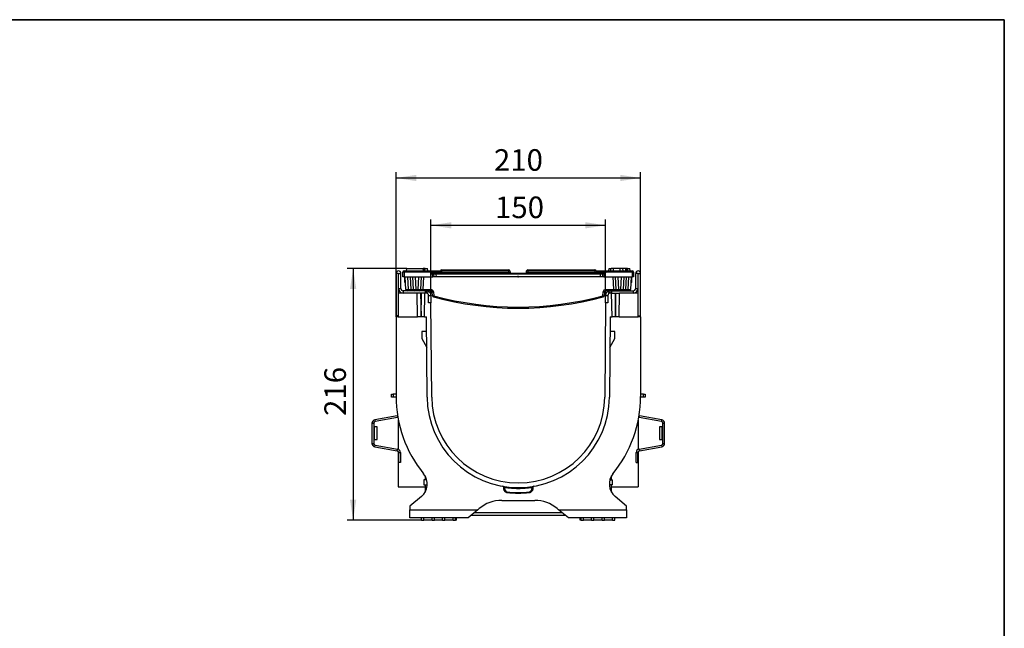
# Model space of a CAD drawing. Units: millimetres. Extents: x 40 to 2075, y 5 to 1455.
# Drawn here: x 1230 to 2075, y 933 to 1455 of the extents above; entities that cross this region are included whole.
import ezdxf

# ---------------------------------------------------------------- set-up
doc = ezdxf.new("R2010")
doc.units = ezdxf.units.MM
doc.header["$LTSCALE"] = 5
doc.header["$PDSIZE"] = -1
doc.linetypes.add('SLD-Сплошная', pattern=[0])
doc.layers.add('FORMAT', color=7, linetype='SLD-Сплошная')
doc.styles.add('SLDTEXTSTYLE0', font='calibrii.ttf')
doc.styles.add('SLDTEXTSTYLE3', font='calibri.ttf')
doc.dimstyles.new('SLDDIMSTYLE0', dxfattribs={"dimtxt": 18.520833, "dimasz": 17.5, "dimexe": 0, "dimexo": 0.0625, "dimgap": 4.630208, "dimtad": 2, "dimrnd": 1e-09, "dimzin": 12, "dimdsep": 46, "dimtxsty": 'SLDTEXTSTYLE0', "dimsah": 1, "dimcen": 0.09, "dimadec": 0, "dimazin": 3, "dimtfac": 1, "dimtdec": 3, "dimtofl": 0, "dimtmove": 0, "dimatfit": 3, "dimfxl": 1, "dimfrac": 2, "dimtolj": 1, "dimtzin": 12, "dimarcsym": 0})

# ---------------------------------------------------------------- blocks, each defined once
blk = doc.blocks.new('_D_2')
at = {"layer": 'FORMAT', "transparency": 16777216}
for p, q in [((1552.67, 1199.91), (1552.67, 1324.13)), ((1552.67, 1319.13), (1762.67, 1319.13)), ((1762.67, 1199.91), (1762.67, 1324.13))]:
    blk.add_line(p, q, dxfattribs=at)
for points in [[(1552.67, 1319.13), (1570.17, 1316.44), (1570.17, 1321.82)], [(1762.67, 1319.13), (1745.17, 1321.82), (1745.17, 1316.44)]]:
    blk.add_solid(points, dxfattribs=at)
at = {"layer": 'FORMAT', "transparency": 16777216, "insert": (1636.77, 1343.83), "char_height": 18.521, "attachment_point": 1, "style": 'SLDTEXTSTYLE3'}
blk.add_mtext('210', dxfattribs=at)
blk = doc.blocks.new('_D_3')
at = {"layer": 'FORMAT', "transparency": 16777216}
for p, q in [((1561.97, 1241.36), (1510.86, 1241.36)), ((1515.86, 1241.36), (1515.86, 1025.36)), ((1574.62, 1025.36), (1510.86, 1025.36))]:
    blk.add_line(p, q, dxfattribs=at)
for points in [[(1515.86, 1241.36), (1513.16, 1223.86), (1518.55, 1223.86)], [(1515.86, 1025.36), (1518.55, 1042.86), (1513.16, 1042.86)]]:
    blk.add_solid(points, dxfattribs=at)
at = {"layer": 'FORMAT', "transparency": 16777216, "insert": (1491.16, 1114.85), "char_height": 18.521, "attachment_point": 1, "rotation": 90, "style": 'SLDTEXTSTYLE3'}
blk.add_mtext('216', dxfattribs=at)
blk = doc.blocks.new('_D_4')
at = {"layer": 'FORMAT', "color": 7, "transparency": 16777216}
for p, q in [((1582.67, 1218.41), (1582.67, 1283.49)), ((1582.67, 1278.49), (1732.67, 1278.49)), ((1732.67, 1218.41), (1732.67, 1283.49))]:
    blk.add_line(p, q, dxfattribs=at)
for points in [[(1582.67, 1278.49), (1600.17, 1275.8), (1600.17, 1281.19)], [(1732.67, 1278.49), (1715.17, 1281.19), (1715.17, 1275.8)]]:
    blk.add_solid(points, dxfattribs=at)
at = {"layer": 'FORMAT', "color": 7, "transparency": 16777216, "insert": (1637.69, 1303.19), "char_height": 18.521, "attachment_point": 1, "style": 'SLDTEXTSTYLE3'}
blk.add_mtext('150', dxfattribs=at)

msp = doc.modelspace()

# ---------------------------------------------------------------- linework, layer by layer
at = {"color": 7, "linetype": 'SLD-Сплошная', "lineweight": 25}
for p, q in [((1554.672, 1237.26), (1552.672, 1237.26)), ((1552.672, 1237.26), (1552.672, 1200.86)), ((1554.672, 1237.26), (1554.672, 1220.36)), ((1554.872, 1237.26), (1556.872, 1237.26)), ((1554.872, 1224.36), (1554.872, 1237.26)), ((1556.872, 1224.36), (1556.872, 1237.26)), ((1559.672, 1238.36), (1558.672, 1238.36)), ((1558.672, 1234.36), (1558.672, 1238.36)), ((1559.672, 1238.36), (1559.672, 1239.36)), ((1559.672, 1239.36), (1582.643, 1239.36)), ((1559.672, 1238.36), (1559.672, 1234.36)), ((1582.643, 1238.36), (1559.672, 1238.36)), ((1561.672, 1239.36), (1562.024, 1241.36)), ((1562.024, 1241.36), (1576.024, 1241.36)), ((1576.377, 1239.36), (1576.024, 1241.36)), ((1576.077, 1241.063), (1576.076, 1241.36)), ((1577.063, 1239.36), (1576.78, 1241.36)), ((1577.472, 1239.36), (1577.824, 1241.36)), ((1577.769, 1241.046), (1577.717, 1241.36)), ((1577.824, 1241.36), (1577.717, 1241.36)), ((1577.824, 1241.36), (1579.624, 1241.36)), ((1579.977, 1239.36), (1579.624, 1241.36)), ((1582.643, 1238.36), (1582.643, 1239.36)), ((1582.643, 1239.36), (1590.847, 1239.36)), ((1582.643, 1238.36), (1583.639, 1238.447)), ((1582.698, 1237.729), (1582.643, 1238.36)), ((1582.698, 1237.729), (1583.694, 1237.816)), ((1583.639, 1238.447), (1583.694, 1237.816)), ((1583.992, 1236.373), (1584.125, 1237.364)), ((1584.988, 1236.46), (1583.992, 1236.373)), ((1584.168, 1234.36), (1583.992, 1236.373)), ((1584.192, 1237.36), (1586.981, 1237.36)), ((1584.988, 1236.46), (1585.172, 1234.36)), ((1586.981, 1236.447), (1586.981, 1237.36)), ((1586.981, 1237.36), (1728.362, 1237.36)), ((1586.981, 1236.447), (1587.164, 1234.36)), ((1728.362, 1236.447), (1586.981, 1236.447)), ((1590.752, 1238.273), (1590.854, 1239.447)), ((1591.85, 1239.447), (1591.748, 1238.273)), ((1591.748, 1238.273), (1591.748, 1237.36)), ((1591.748, 1238.273), (1649.596, 1238.273)), ((1591.85, 1239.447), (1591.85, 1240.36)), ((1591.85, 1240.36), (1649.493, 1240.36)), ((1649.493, 1239.447), (1591.85, 1239.447)), ((1649.493, 1240.36), (1649.493, 1239.447)), ((1649.596, 1238.273), (1649.493, 1239.447)), ((1649.596, 1238.273), (1649.596, 1237.36)), ((1650.489, 1239.447), (1650.592, 1238.273)), ((1664.752, 1238.273), (1664.854, 1239.447)), ((1665.85, 1239.447), (1665.748, 1238.273)), ((1665.748, 1237.36), (1665.748, 1238.273)), ((1665.748, 1238.273), (1723.596, 1238.273)), ((1665.85, 1240.36), (1723.493, 1240.36)), ((1665.85, 1240.36), (1665.85, 1239.447)), ((1723.493, 1239.447), (1665.85, 1239.447)), ((1723.493, 1240.36), (1723.493, 1239.447)), ((1723.596, 1238.273), (1723.493, 1239.447)), ((1723.596, 1237.36), (1723.596, 1238.273)), ((1724.489, 1239.447), (1724.592, 1238.273)), ((1724.497, 1239.36), (1732.7, 1239.36)), ((1728.179, 1234.36), (1728.362, 1236.447)), ((1728.362, 1236.447), (1728.362, 1237.36)), ((1728.362, 1237.36), (1731.151, 1237.36)), ((1730.172, 1234.36), (1730.355, 1236.46)), ((1731.352, 1236.373), (1730.355, 1236.46)), ((1731.352, 1236.373), (1731.175, 1234.36)), ((1731.352, 1236.373), (1731.218, 1237.364)), ((1731.649, 1237.816), (1731.704, 1238.447)), ((1732.645, 1237.729), (1731.649, 1237.816)), ((1732.7, 1238.36), (1731.704, 1238.447)), ((1732.7, 1238.36), (1732.645, 1237.729)), ((1732.7, 1238.36), (1732.7, 1239.36)), ((1732.7, 1239.36), (1755.672, 1239.36)), ((1755.672, 1238.36), (1732.7, 1238.36)), ((1735.366, 1239.36), (1735.719, 1241.36)), ((1735.719, 1241.36), (1737.248, 1241.36)), ((1736.965, 1239.36), (1737.319, 1241.36)), ((1736.966, 1239.36), (1737.319, 1241.36)), ((1736.966, 1239.36), (1737.319, 1241.36)), ((1736.966, 1239.36), (1737.319, 1241.36)), ((1736.966, 1239.36), (1737.319, 1241.36)), ((1739.516, 1239.36), (1739.519, 1241.36)), ((1745.119, 1241.36), (1739.519, 1241.36)), ((1745.122, 1239.36), (1745.119, 1241.36)), ((1747.672, 1239.36), (1747.319, 1241.36)), ((1747.672, 1239.36), (1747.319, 1241.36)), ((1747.707, 1239.36), (1747.353, 1241.36)), ((1750.095, 1241.36), (1747.465, 1241.36)), ((1749.881, 1239.36), (1750.095, 1241.36)), ((1750.602, 1239.36), (1750.61, 1241.36)), ((1751.861, 1239.36), (1751.508, 1241.36)), ((1751.861, 1239.36), (1751.508, 1241.36)), ((1751.683, 1241.36), (1753.319, 1241.36)), ((1753.672, 1239.36), (1753.319, 1241.36)), ((1755.672, 1238.36), (1755.672, 1239.36)), ((1755.672, 1234.36), (1755.672, 1238.36)), ((1756.672, 1238.36), (1755.672, 1238.36)), ((1756.672, 1238.36), (1756.672, 1234.36)), ((1760.472, 1237.26), (1758.472, 1237.26)), ((1758.472, 1224.36), (1758.472, 1237.26)), ((1760.472, 1224.36), (1760.472, 1237.26)), ((1760.672, 1220.36), (1760.672, 1237.26)), ((1760.672, 1237.26), (1762.672, 1237.26)), ((1762.672, 1200.86), (1762.672, 1237.26)), ((1559.672, 1234.36), (1558.672, 1234.36)), ((1559.672, 1234.36), (1584.168, 1234.36)), ((1560.172, 1229.36), (1560.172, 1234.36)), ((1560.934, 1229.36), (1560.172, 1229.36)), ((1561.251, 1223.307), (1560.672, 1234.36)), ((1562.669, 1234.36), (1563.248, 1223.307)), ((1565.754, 1223.307), (1565.174, 1234.36)), ((1567.751, 1223.307), (1567.172, 1234.36)), ((1569.169, 1234.36), (1569.748, 1223.307)), ((1571.595, 1223.307), (1572.174, 1234.36)), ((1574.172, 1234.36), (1573.592, 1223.307)), ((1576.169, 1234.36), (1575.59, 1223.307)), ((1585.172, 1234.36), (1584.168, 1234.36)), ((1587.164, 1234.36), (1585.172, 1234.36)), ((1728.179, 1234.36), (1587.164, 1234.36)), ((1730.172, 1234.36), (1728.179, 1234.36)), ((1731.175, 1234.36), (1730.172, 1234.36)), ((1731.175, 1234.36), (1755.672, 1234.36)), ((1739.754, 1223.307), (1739.174, 1234.36)), ((1741.751, 1223.307), (1741.172, 1234.36)), ((1743.169, 1234.36), (1743.748, 1223.307)), ((1745.595, 1223.307), (1746.174, 1234.36)), ((1748.172, 1234.36), (1747.592, 1223.307)), ((1750.169, 1234.36), (1749.59, 1223.307)), ((1752.095, 1223.307), (1752.674, 1234.36)), ((1754.672, 1234.36), (1754.092, 1223.307)), ((1755.172, 1229.36), (1754.41, 1229.36)), ((1755.172, 1229.36), (1755.172, 1234.36)), ((1756.672, 1234.36), (1755.672, 1234.36)), ((1554.672, 1220.36), (1554.672, 1199.86)), ((1570.814, 1220.36), (1554.672, 1220.36)), ((1554.872, 1224.36), (1556.872, 1224.36)), ((1558.872, 1222.36), (1558.872, 1220.36)), ((1577.672, 1222.36), (1558.872, 1222.36)), ((1562.172, 1222.363), (1562.172, 1222.36)), ((1563.248, 1223.307), (1565.754, 1223.307)), ((1563.248, 1222.36), (1563.248, 1223.307)), ((1565.754, 1222.36), (1565.754, 1223.307)), ((1569.748, 1223.307), (1571.595, 1223.307)), ((1569.748, 1222.36), (1569.748, 1223.307)), ((1571.172, 1199.86), (1570.814, 1220.36)), ((1577.529, 1220.36), (1570.814, 1220.36)), ((1571.595, 1222.36), (1571.595, 1223.307)), ((1573.813, 1220.36), (1574.171, 1199.86)), ((1574.172, 1199.86), (1574.53, 1220.36)), ((1575.59, 1222.36), (1575.59, 1223.307)), ((1575.59, 1223.307), (1582.755, 1223.307)), ((1577.172, 1199.86), (1577.529, 1220.36)), ((1578.672, 1220.36), (1577.529, 1220.36)), ((1582.755, 1222.36), (1577.672, 1222.36)), ((1577.672, 1222.36), (1577.672, 1220.36)), ((1578.672, 1222.36), (1578.672, 1220.36)), ((1579.63, 1220.115), (1580.589, 1221.87)), ((1580.672, 1211.86), (1580.672, 1218.36)), ((1580.672, 1218.36), (1582.672, 1218.36)), ((1582.672, 1218.36), (1582.672, 1211.86)), ((1582.755, 1222.36), (1582.755, 1223.307)), ((1584.049, 1218.052), (1583.752, 1221.447)), ((1584.748, 1221.482), (1585.045, 1218.087)), ((1730.299, 1218.087), (1730.596, 1221.482)), ((1731.592, 1221.447), (1731.295, 1218.052)), ((1732.588, 1223.307), (1739.754, 1223.307)), ((1732.588, 1222.36), (1732.588, 1223.307)), ((1737.672, 1222.36), (1732.588, 1222.36)), ((1732.672, 1218.36), (1734.672, 1218.36)), ((1732.672, 1211.86), (1732.672, 1218.36)), ((1734.672, 1218.36), (1734.672, 1211.86)), ((1735.713, 1220.115), (1734.754, 1221.87)), ((1736.672, 1220.36), (1736.672, 1222.36)), ((1737.814, 1220.36), (1736.672, 1220.36)), ((1737.672, 1222.36), (1756.472, 1222.36)), ((1737.672, 1222.36), (1737.672, 1220.36)), ((1738.172, 1199.86), (1737.814, 1220.36)), ((1737.814, 1220.36), (1744.529, 1220.36)), ((1739.754, 1222.36), (1739.754, 1223.307)), ((1740.813, 1220.36), (1741.171, 1199.86)), ((1741.172, 1199.86), (1741.53, 1220.36)), ((1743.748, 1223.307), (1745.595, 1223.307)), ((1743.748, 1222.36), (1743.748, 1223.307)), ((1744.172, 1199.86), (1744.529, 1220.36)), ((1760.672, 1220.36), (1744.529, 1220.36)), ((1745.595, 1222.36), (1745.595, 1223.307)), ((1749.59, 1222.36), (1749.59, 1223.307)), ((1749.59, 1223.307), (1752.095, 1223.307)), ((1752.095, 1222.36), (1752.095, 1223.307)), ((1753.172, 1222.36), (1753.172, 1222.363)), ((1756.472, 1220.36), (1756.472, 1222.36)), ((1758.472, 1224.36), (1760.472, 1224.36)), ((1760.672, 1199.86), (1760.672, 1220.36)), ((1582.672, 1211.86), (1580.672, 1211.86)), ((1583.377, 1131.009), (1582.672, 1211.86)), ((1732.672, 1211.86), (1731.966, 1131.009)), ((1734.672, 1211.86), (1732.672, 1211.86)), ((1554.672, 1200.86), (1552.672, 1200.86)), ((1760.672, 1200.86), (1762.672, 1200.86)), ((1554.672, 1199.86), (1552.672, 1199.86)), ((1552.672, 1199.86), (1552.672, 1131.657)), ((1554.672, 1199.86), (1571.172, 1199.86)), ((1574.171, 1199.86), (1571.172, 1199.86)), ((1574.172, 1199.86), (1574.171, 1199.86)), ((1577.172, 1199.86), (1574.172, 1199.86)), ((1577.172, 1199.86), (1578.776, 1199.86)), ((1579.377, 1130.974), (1578.776, 1199.86)), ((1736.567, 1199.86), (1735.966, 1130.974)), ((1736.567, 1199.86), (1738.172, 1199.86)), ((1741.171, 1199.86), (1738.172, 1199.86)), ((1741.172, 1199.86), (1741.171, 1199.86)), ((1744.172, 1199.86), (1741.172, 1199.86)), ((1744.172, 1199.86), (1760.672, 1199.86)), ((1762.672, 1199.86), (1760.672, 1199.86)), ((1762.672, 1199.86), (1762.672, 1131.657)), ((1574.886, 1187.225), (1574.886, 1181.225)), ((1578.886, 1187.225), (1574.886, 1187.225)), ((1740.457, 1187.225), (1736.457, 1187.225)), ((1740.457, 1181.225), (1740.457, 1187.225)), ((1574.886, 1181.225), (1579.004, 1173.725)), ((1736.339, 1173.725), (1740.457, 1181.225)), ((1548.672, 1130.974), (1548.672, 1133.474)), ((1548.672, 1133.474), (1550.172, 1133.474)), ((1550.172, 1133.474), (1550.172, 1130.974)), ((1552.672, 1133.474), (1550.172, 1133.474)), ((1765.172, 1133.474), (1762.672, 1133.474)), ((1765.172, 1130.974), (1765.172, 1133.474)), ((1765.172, 1133.474), (1766.672, 1133.474)), ((1766.672, 1133.474), (1766.672, 1130.974)), ((1550.172, 1130.974), (1548.672, 1130.974)), ((1552.672, 1130.974), (1550.172, 1130.974)), ((1765.172, 1130.974), (1762.672, 1130.974)), ((1766.672, 1130.974), (1765.172, 1130.974)), ((1532.028, 1108.56), (1533.528, 1108.56)), ((1532.028, 1108.56), (1532.028, 1091.302)), ((1533.528, 1108.56), (1533.528, 1091.302)), ((1553.709, 1114.901), (1534.507, 1111.515)), ((1534.507, 1111.515), (1534.768, 1110.037)), ((1553.97, 1113.423), (1534.768, 1110.037)), ((1553.709, 1114.901), (1553.97, 1113.423)), ((1554.256, 1113.488), (1553.97, 1113.423)), ((1554.672, 1111.261), (1554.672, 1086.224)), ((1760.672, 1111.261), (1760.672, 1086.224)), ((1761.374, 1113.423), (1761.088, 1113.488)), ((1761.374, 1113.423), (1761.634, 1114.901)), ((1780.576, 1110.037), (1761.374, 1113.423)), ((1780.836, 1111.515), (1761.634, 1114.901)), ((1780.576, 1110.037), (1780.836, 1111.515)), ((1781.815, 1108.56), (1783.315, 1108.56)), ((1781.815, 1091.302), (1781.815, 1108.56)), ((1783.315, 1091.302), (1783.315, 1108.56)), ((1536.554, 1105.591), (1534.019, 1105.635)), ((1536.554, 1100.091), (1536.554, 1105.591)), ((1536.554, 1094.591), (1536.554, 1100.091)), ((1781.324, 1105.635), (1778.789, 1105.591)), ((1778.789, 1105.591), (1778.789, 1094.591)), ((1532.028, 1091.302), (1533.528, 1091.302)), ((1534.019, 1094.547), (1536.554, 1094.591)), ((1778.789, 1094.591), (1781.324, 1094.547)), ((1781.815, 1091.302), (1783.315, 1091.302)), ((1534.507, 1088.347), (1534.768, 1089.825)), ((1534.507, 1088.347), (1553.709, 1084.962)), ((1534.768, 1089.825), (1553.97, 1086.439)), ((1553.709, 1084.962), (1553.97, 1086.439)), ((1554.672, 1084.353), (1554.672, 1053.943)), ((1554.949, 1083.484), (1556.449, 1083.484)), ((1554.949, 1083.484), (1554.949, 1074.755)), ((1556.449, 1083.484), (1556.449, 1074.755)), ((1758.894, 1083.484), (1760.394, 1083.484)), ((1758.894, 1074.755), (1758.894, 1083.484)), ((1760.394, 1074.755), (1760.394, 1083.484)), ((1760.672, 1084.353), (1760.672, 1053.943)), ((1761.374, 1086.439), (1780.576, 1089.825)), ((1761.374, 1086.439), (1761.634, 1084.962)), ((1761.634, 1084.962), (1780.836, 1088.347)), ((1780.576, 1089.825), (1780.836, 1088.347)), ((1556.449, 1074.755), (1554.949, 1074.755)), ((1758.894, 1074.755), (1760.394, 1074.755)), ((1576.672, 1059.96), (1576.672, 1055.76)), ((1579.056, 1059.96), (1576.672, 1059.96)), ((1577.672, 1063.32), (1577.672, 1059.96)), ((1736.288, 1059.96), (1738.672, 1059.96)), ((1737.672, 1059.96), (1737.672, 1063.32)), ((1738.672, 1055.76), (1738.672, 1059.96)), ((1554.672, 1053.943), (1577.672, 1053.943)), ((1576.672, 1055.76), (1579.515, 1055.76)), ((1577.672, 1055.76), (1577.672, 1049.388)), ((1645.208, 1052.261), (1645.186, 1053.532)), ((1646.618, 1049.724), (1645.598, 1051.11)), ((1645.889, 1053.258), (1645.906, 1052.261)), ((1669.546, 1050.677), (1668.343, 1049.474)), ((1669.433, 1052.057), (1669.454, 1053.258)), ((1670.157, 1053.532), (1670.131, 1052.057)), ((1738.672, 1055.76), (1735.828, 1055.76)), ((1737.672, 1049.388), (1737.672, 1055.76)), ((1737.672, 1053.943), (1760.672, 1053.943)), ((1574.527, 1045.629), (1564.672, 1037.36)), ((1643.467, 1042.36), (1671.876, 1042.36)), ((1750.672, 1037.36), (1740.816, 1045.629)), ((1564.672, 1037.36), (1564.672, 1034.36)), ((1564.672, 1034.36), (1623.014, 1034.36)), ((1564.672, 1027.36), (1564.672, 1034.36)), ((1623.014, 1034.36), (1614.672, 1027.36)), ((1620.151, 1031.958), (1657.672, 1031.958)), ((1623.014, 1034.36), (1624.183, 1035.341)), ((1657.672, 1031.958), (1695.192, 1031.958)), ((1691.16, 1035.341), (1692.329, 1034.36)), ((1692.329, 1034.36), (1750.672, 1034.36)), ((1700.672, 1027.36), (1692.329, 1034.36)), ((1750.672, 1034.36), (1750.672, 1037.36)), ((1750.672, 1034.36), (1750.672, 1027.36)), ((1614.672, 1027.36), (1564.672, 1027.36)), ((1574.672, 1025.36), (1574.672, 1027.36)), ((1574.672, 1025.36), (1576.672, 1025.36)), ((1576.672, 1025.36), (1576.672, 1027.36)), ((1583.672, 1025.36), (1576.672, 1025.36)), ((1583.672, 1025.36), (1583.672, 1027.36)), ((1583.672, 1025.36), (1585.672, 1025.36)), ((1585.672, 1025.36), (1585.672, 1027.36)), ((1592.672, 1025.36), (1585.672, 1025.36)), ((1592.672, 1025.36), (1592.672, 1027.36)), ((1592.672, 1025.36), (1594.672, 1025.36)), ((1594.672, 1025.36), (1594.672, 1027.36)), ((1601.672, 1025.36), (1594.672, 1025.36)), ((1601.672, 1025.36), (1601.672, 1027.36)), ((1601.672, 1025.36), (1603.672, 1025.36)), ((1603.672, 1025.36), (1603.672, 1027.36)), ((1604.672, 1025.36), (1603.672, 1025.36)), ((1604.672, 1025.36), (1604.672, 1027.36)), ((1657.672, 1029.36), (1617.055, 1029.36)), ((1698.288, 1029.36), (1657.672, 1029.36)), ((1750.672, 1027.36), (1700.672, 1027.36)), ((1710.672, 1025.36), (1710.672, 1027.36)), ((1711.672, 1025.36), (1710.672, 1025.36)), ((1711.672, 1025.36), (1711.672, 1027.36)), ((1711.672, 1025.36), (1713.672, 1025.36)), ((1713.672, 1025.36), (1713.672, 1027.36)), ((1720.672, 1025.36), (1713.672, 1025.36)), ((1720.672, 1025.36), (1720.672, 1027.36)), ((1720.672, 1025.36), (1722.672, 1025.36)), ((1722.672, 1025.36), (1722.672, 1027.36)), ((1729.672, 1025.36), (1722.672, 1025.36)), ((1729.672, 1025.36), (1729.672, 1027.36)), ((1729.672, 1025.36), (1731.672, 1025.36)), ((1731.672, 1025.36), (1731.672, 1027.36)), ((1738.672, 1025.36), (1731.672, 1025.36)), ((1738.672, 1025.36), (1738.672, 1027.36)), ((1738.672, 1025.36), (1740.672, 1025.36)), ((1740.672, 1025.36), (1740.672, 1027.36))]:
    msp.add_line(p, q, dxfattribs=at)
at = {"color": 8, "linetype": 'SLD-Сплошная', "lineweight": 25}
for p, q in [((1590.767, 1238.447), (1583.639, 1238.447)), ((1583.694, 1237.816), (1590.595, 1237.816)), ((1731.704, 1238.447), (1724.577, 1238.447)), ((1724.749, 1237.816), (1731.649, 1237.816)), ((1534.019, 1105.635), (1534.019, 1100.091)), ((1534.019, 1100.091), (1534.019, 1094.547)), ((1781.324, 1094.547), (1781.324, 1105.635))]:
    msp.add_line(p, q, dxfattribs=at)
at = {"color": 7, "linetype": 'SLD-Сплошная'}
msp.add_line((1657.672, 1234.36), (1657.672, 1235.192), dxfattribs=at)
at = {"color": 7, "linetype": 'SLD-Сплошная', "lineweight": 25, "flags": 128}
for points in [[(1554.004, 1114.984), (1553.962, 1114.968), (1553.709, 1114.901)], [(1761.634, 1114.901), (1761.381, 1114.968), (1761.339, 1114.984)], [(1645.889, 1053.258), (1645.918, 1053.448), (1645.945, 1053.631), (1645.97, 1053.799), (1645.992, 1053.946), (1646.01, 1054.066), (1646.024, 1054.156), (1646.032, 1054.211), (1646.035, 1054.229)], [(1646.159, 1051.512), (1646.99, 1050.385), (1647.18, 1050.127)], [(1647.996, 1048.924), (1647.997, 1048.937), (1648.002, 1048.975), (1648.009, 1049.038), (1648.019, 1049.123), (1648.031, 1049.226), (1648.045, 1049.344), (1648.06, 1049.473), (1648.076, 1049.607)], [(1667.156, 1048.902), (1667.155, 1048.915), (1667.151, 1048.953), (1667.143, 1049.016), (1667.134, 1049.101), (1667.122, 1049.204), (1667.108, 1049.322), (1667.094, 1049.451), (1667.078, 1049.585)], [(1667.85, 1049.957), (1668.84, 1050.947), (1669.053, 1051.16)], [(1669.454, 1053.258), (1669.426, 1053.448), (1669.398, 1053.631), (1669.373, 1053.799), (1669.351, 1053.946), (1669.333, 1054.066), (1669.319, 1054.156), (1669.311, 1054.211), (1669.308, 1054.229)]]:
    msp.add_lwpolyline(points, dxfattribs=at)
at = {"color": 7, "linetype": 'SLD-Сплошная', "lineweight": 25}
for centre, radius, start, end in [((1554.772, 1237.26), 2.1, 0, 180), ((1554.772, 1237.26), 0.1, 0, 180), ((1559.672, 1238.36), 1, 90, 180), ((1582.643, 1238.36), 1, 5, 90), ((1584.192, 1237.86), 1.5, 185, 262.310787), ((1584.192, 1237.86), 0.5, 185, 262.310787), ((1583.992, 1236.373), 1, 5, 82.310787), ((1584.163, 1236.401), 0.959, 4.265972, 88.247883), ((1589.755, 1238.36), 1, 270, 355), ((1591.85, 1239.36), 1, 90, 175), ((1591.352, 1236.564), 2.926, 80.197251, 99.802749), ((1649.493, 1239.36), 1, 5, 90), ((1649.991, 1236.564), 2.926, 80.197251, 99.802749), ((1651.588, 1238.36), 1, 185, 270), ((1663.755, 1238.36), 1, 270, 355), ((1665.85, 1239.36), 1, 90, 175), ((1665.352, 1236.564), 2.926, 80.197251, 99.802749), ((1723.493, 1239.36), 1, 5, 90), ((1723.991, 1236.564), 2.926, 80.197251, 99.802749), ((1725.588, 1238.36), 1, 185, 270), ((1731.18, 1236.401), 0.959, 91.752117, 175.734028), ((1731.352, 1236.373), 1, 97.689213, 175), ((1731.151, 1237.86), 0.5, 277.689213, 355), ((1731.151, 1237.86), 1.5, 277.689213, 355), ((1732.7, 1238.36), 1, 90, 175), ((1755.672, 1238.36), 1, 0, 90), ((1760.572, 1237.26), 2.1, 0, 180), ((1760.572, 1237.26), 0.1, 0, 180), ((1558.872, 1224.36), 4, 180, 270), ((1558.872, 1224.36), 2, 180, 270), ((1562.25, 1223.36), 1, 183, 270), ((1568.75, 1223.36), 1, 183, 270), ((1572.594, 1223.36), 1, 270, 357), ((1578.672, 1218.36), 2, 0, 90), ((1578.672, 1218.36), 4, 360, 61.35211), ((1582.755, 1221.307), 2, 5, 90), ((1582.755, 1221.36), 1, 5, 90), ((1584.082, 1226.247), 4.811, 266.055812, 277.947853), ((1584.379, 1222.852), 4.811, 266.055812, 277.947853), ((1585.045, 1218.139), 1, 185, 254.662214), ((1568.754, 1222.317), 16.831, 342.21034, 345.443555), ((1657.672, 1482.88), 274.572, 254.662214, 285.337786), ((1730.964, 1222.852), 4.811, 262.052147, 273.944188), ((1746.589, 1222.317), 16.831, 194.556445, 197.78966), ((1730.299, 1218.139), 1, 285.337786, 355), ((1732.588, 1221.307), 2, 90, 175), ((1731.261, 1226.247), 4.811, 262.052147, 273.944188), ((1732.588, 1221.36), 1, 90, 175), ((1736.672, 1218.36), 4, 118.64789, 180), ((1736.672, 1218.36), 2, 90, 180), ((1742.75, 1223.36), 1, 183, 270), ((1746.594, 1223.36), 1, 270, 357), ((1753.094, 1223.36), 1, 270, 357), ((1756.472, 1224.36), 2, 270, 0), ((1756.472, 1224.36), 4, 270, 0), ((1657.672, 1482.932), 275.572, 254.662214, 285.337786), ((1657.672, 1131.657), 105, 180, 219.256886), ((1657.672, 1131.657), 78.297, 180.5, 359.5), ((1657.672, 1131.657), 74.297, 180.5, 359.5), ((1657.672, 1131.657), 105, 320.743114, 0), ((1535.028, 1108.56), 3, 100, 180), ((1535.028, 1108.56), 1.5, 100, 180), ((1780.315, 1108.56), 1.5, 360, 80), ((1780.315, 1108.56), 3, 360, 80), ((1534.028, 1106.135), 0.5, 180, 269), ((1781.315, 1106.135), 0.5, 271, 360), ((1535.028, 1091.302), 3, 180, 260), ((1534.028, 1094.047), 0.5, 91, 180), ((1535.028, 1091.302), 1.5, 180, 260), ((1780.315, 1091.302), 1.5, 280, 360), ((1780.315, 1091.302), 3, 280, 360), ((1781.315, 1094.047), 0.5, 0, 89), ((1553.449, 1083.484), 1.5, 0, 80), ((1553.449, 1083.484), 3, 0, 80), ((1761.894, 1083.484), 3, 100, 180), ((1761.894, 1083.484), 1.5, 100, 180), ((1565.528, 1056.354), 14, 310, 39.256886), ((1749.815, 1056.354), 14, 140.743114, 230), ((1644.186, 1053.515), 1, 1, 80.208664), ((1645.557, 1062.281), 10.026, 268.005092, 271.994908), ((1637.864, 1062.487), 13.757, 304.203426, 307.083125), ((1638.972, 1060.983), 13.609, 304.17961, 307.091087), ((1679.297, 1061.163), 16.019, 224.388532, 226.8576), ((1680.707, 1062.573), 16.312, 224.399691, 226.823993), ((1669.782, 1062.077), 10.026, 268.005091, 271.994909), ((1671.157, 1053.515), 1, 99.791336, 179), ((1643.467, 1012.36), 30, 90, 130), ((1671.876, 1012.36), 30, 50, 90)]:
    msp.add_arc(centre, radius, start, end, dxfattribs=at)
for centre, major_axis, ratio, start_param, end_param in [((1587.004, 1236.36), (2.015, -0.088), 0.0426769, 1.5840035, 2.7811484), ((1591.763, 1238.36), (1.011, 0.088), 0.0842288, 3.126747, 4.6899472), ((1649.58, 1238.36), (1.011, -0.088), 0.0842288, 4.7348308, 6.2980309), ((1665.763, 1238.36), (1.011, 0.088), 0.0842288, 3.126747, 4.6899472), ((1723.58, 1238.36), (1.011, -0.088), 0.0842288, 4.7348308, 6.2980309), ((1728.339, 1236.36), (2.015, 0.088), 0.0426769, 0.3604442, 1.5575892), ((1563.251, 1223.36), (2, 0.052), 0.0261143, 3.1422774, 4.7103347), ((1565.745, 1223.36), (2.005, -0.052), 0.0259716, 4.7171711, 6.2852284), ((1569.751, 1223.36), (2, 0.052), 0.0261143, 3.1422774, 4.7103347), ((1571.592, 1223.36), (2, -0.052), 0.0261143, 4.7144433, 6.2825005), ((1575.598, 1223.36), (2.005, 0.052), 0.0259716, 3.1395496, 4.7076069), ((1739.745, 1223.36), (2.005, -0.052), 0.0259716, 4.7171711, 6.2852284), ((1743.751, 1223.36), (2, 0.052), 0.0261143, 3.1422774, 4.7103347), ((1745.592, 1223.36), (2, -0.052), 0.0261143, 4.7144433, 6.2825005), ((1749.598, 1223.36), (2.005, 0.052), 0.0259716, 3.1395496, 4.7076069), ((1752.092, 1223.36), (2, -0.052), 0.0261143, 4.7144433, 6.2825005)]:
    msp.add_ellipse(centre, major_axis=major_axis, ratio=ratio, start_param=start_param, end_param=end_param, dxfattribs=at)
for points, knots in [([(1576.78, 1241.36), (1576.733, 1241.36), (1576.64, 1241.36), (1576.442, 1241.36), (1576.244, 1241.36), (1576.119, 1241.36), (1576.076, 1241.36)], [0, 0, 0, 0, 0.2711168, 0.5451227, 0.8437665, 1, 1, 1, 1]), ([(1577.717, 1241.36), (1577.653, 1241.36), (1577.526, 1241.36), (1577.203, 1241.36), (1576.938, 1241.36), (1576.78, 1241.36)], [0, 0, 0, 0, 0.2872349, 0.5751905, 1, 1, 1, 1]), ([(1585.12, 1236.472), (1585.058, 1236.472), (1584.99, 1236.471), (1584.988, 1236.461), (1584.988, 1236.46)], [0, 0, 0, 0, 0.89151332, 1, 1, 1, 1]), ([(1739.519, 1241.36), (1739.204, 1241.36), (1738.604, 1241.36), (1737.918, 1241.36), (1737.474, 1241.36), (1737.33, 1241.36), (1737.321, 1241.36), (1737.319, 1241.36)], [0, 0, 0, 0, 0.2876687, 0.5469974, 0.7416571, 0.937567, 1, 1, 1, 1]), ([(1739.452, 1241.36), (1739.432, 1241.36), (1739.386, 1241.36), (1739.351, 1241.36), (1739.348, 1241.36), (1739.346, 1241.36)], [0, 0, 0, 0, 0.2824447, 0.6604766, 1, 1, 1, 1]), ([(1747.319, 1241.36), (1747.298, 1241.36), (1747.256, 1241.36), (1746.868, 1241.36), (1746.288, 1241.36), (1745.647, 1241.36), (1745.254, 1241.36), (1745.119, 1241.36)], [0, 0, 0, 0, 0.1954698, 0.3921197, 0.6381536, 0.875919, 1, 1, 1, 1]), ([(1750.61, 1241.36), (1750.554, 1241.36), (1750.445, 1241.36), (1750.274, 1241.36), (1750.162, 1241.36), (1750.095, 1241.36)], [0, 0, 0, 0, 0.2989925, 0.5813275, 1, 1, 1, 1]), ([(1751.508, 1241.36), (1751.499, 1241.36), (1751.479, 1241.36), (1751.253, 1241.36), (1750.958, 1241.36), (1750.713, 1241.36), (1750.61, 1241.36)], [0, 0, 0, 0, 0.2507321, 0.5047862, 0.7899211, 1, 1, 1, 1]), ([(1578.672, 1222.36), (1579.01, 1222.34), (1579.658, 1222.301), (1580.288, 1222.009), (1580.589, 1221.87)], [0, 0, 0, 0, 0.5220493, 1, 1, 1, 1]), ([(1734.754, 1221.87), (1735.085, 1222.02), (1735.718, 1222.308), (1736.363, 1222.343), (1736.672, 1222.36)], [0, 0, 0, 0, 0.5223012, 1, 1, 1, 1]), ([(1645.889, 1053.258), (1645.71, 1053.327), (1645.533, 1053.398), (1645.336, 1053.478), (1645.281, 1053.5), (1645.206, 1053.528), (1645.186, 1053.535), (1645.186, 1053.532)], [0, 0, 0, 0, 0.5, 0.5, 0.75, 0.75, 1, 1, 1, 1]), ([(1645.598, 1051.11), (1645.475, 1051.277), (1645.379, 1051.46), (1645.247, 1051.852), (1645.212, 1052.053), (1645.208, 1052.261)], [0, 0, 0, 0, 0.5, 0.5, 1, 1, 1, 1]), ([(1669.454, 1053.258), (1667.504, 1052.965), (1665.546, 1052.745), (1661.616, 1052.451), (1659.643, 1052.377), (1655.702, 1052.377), (1653.729, 1052.451), (1649.798, 1052.745), (1647.84, 1052.965), (1645.889, 1053.258)], [0, 0, 0, 0, 0.25, 0.25, 0.5, 0.5, 0.75, 0.75, 1, 1, 1, 1]), ([(1645.906, 1052.261), (1645.909, 1052.126), (1645.932, 1051.995), (1646.017, 1051.74), (1646.079, 1051.621), (1646.159, 1051.512)], [0, 0, 0, 0, 0.5, 0.5, 1, 1, 1, 1]), ([(1647.996, 1048.924), (1647.859, 1048.94), (1647.724, 1048.97), (1647.465, 1049.057), (1647.341, 1049.112), (1647.105, 1049.25), (1646.993, 1049.331), (1646.791, 1049.513), (1646.7, 1049.613), (1646.618, 1049.724)], [0, 0, 0, 0, 0.25, 0.25, 0.5, 0.5, 0.75, 0.75, 1, 1, 1, 1]), ([(1647.18, 1050.127), (1647.233, 1050.055), (1647.292, 1049.99), (1647.424, 1049.872), (1647.497, 1049.819), (1647.727, 1049.685), (1647.898, 1049.628), (1648.076, 1049.607)], [0, 0, 0, 0, 0.25, 0.25, 0.5, 0.5, 1, 1, 1, 1]), ([(1667.156, 1048.902), (1663.973, 1048.537), (1660.781, 1048.356), (1655.978, 1048.362), (1654.376, 1048.41), (1651.181, 1048.598), (1649.587, 1048.738), (1647.996, 1048.924)], [0, 0, 0, 0, 0.5, 0.5, 0.75, 0.75, 1, 1, 1, 1]), ([(1648.076, 1049.607), (1649.654, 1049.422), (1651.235, 1049.283), (1654.403, 1049.097), (1655.992, 1049.049), (1660.755, 1049.044), (1663.921, 1049.223), (1667.078, 1049.585)], [0, 0, 0, 0, 0.25, 0.25, 0.5, 0.5, 1, 1, 1, 1]), ([(1668.343, 1049.474), (1668.183, 1049.315), (1668.002, 1049.186), (1667.595, 1048.989), (1667.381, 1048.927), (1667.156, 1048.902)], [0, 0, 0, 0, 0.5, 0.5, 1, 1, 1, 1]), ([(1669.053, 1051.16), (1669.171, 1051.279), (1669.265, 1051.418), (1669.395, 1051.725), (1669.43, 1051.889), (1669.433, 1052.057)], [0, 0, 0, 0, 0.5, 0.5, 1, 1, 1, 1]), ([(1670.157, 1053.532), (1670.157, 1053.535), (1670.137, 1053.528), (1670.062, 1053.5), (1670.007, 1053.478), (1669.875, 1053.425), (1669.798, 1053.393), (1669.631, 1053.327), (1669.544, 1053.293), (1669.454, 1053.258)], [0, 0, 0, 0, 0.25, 0.25, 0.5, 0.5, 0.75, 0.75, 1, 1, 1, 1]), ([(1670.131, 1052.057), (1670.127, 1051.798), (1670.073, 1051.546), (1669.922, 1051.192), (1669.861, 1051.078), (1669.718, 1050.867), (1669.637, 1050.769), (1669.546, 1050.677)], [0, 0, 0, 0, 0.5, 0.5, 0.75, 0.75, 1, 1, 1, 1])]:
    msp.add_open_spline(points, degree=3, knots=knots, dxfattribs=at)
msp.add_open_spline([(1667.078, 1049.585), (1667.37, 1049.618), (1667.642, 1049.749), (1667.85, 1049.957)], degree=3, dxfattribs=at)
at = {"color": 7, "linetype": 'SLD-Сплошная'}
msp.add_point((1657.672, 1234.36), dxfattribs=at)
at = {"layer": 'FORMAT', "color": 7, "lineweight": 35}
for p, q in [((100, 1455), (2075, 1455)), ((2075, 1455), (2075, 25))]:
    msp.add_line(p, q, dxfattribs=at)

# ---------------------------------------------------------------- dimensions: what is measured, and where the dimension line sits
at = {"layer": 'FORMAT'}
dim = msp.add_linear_dim(base=(1762.672, 1319.131), p1=(1552.672, 1199.86), p2=(1762.672, 1199.86), dimstyle='SLDDIMSTYLE0', dxfattribs=at)
dim.commit()
dim.dimension.update_dxf_attribs({"geometry": '_D_2', "text_midpoint": (1655.545, 1319.131), "dimtype": 160})
at = {"layer": 'FORMAT', "color": 7}
dim = msp.add_linear_dim(base=(1732.672, 1278.494), p1=(1582.672, 1218.36), p2=(1732.672, 1218.36), angle=0, dimstyle='SLDDIMSTYLE0', dxfattribs=at)
dim.commit()
dim.dimension.update_dxf_attribs({"geometry": '_D_4', "text_midpoint": (1656.471, 1278.494), "dimtype": 160})
at = {"layer": 'FORMAT'}
dim = msp.add_linear_dim(base=(1515.856, 1025.36), p1=(1562.024, 1241.36), p2=(1574.672, 1025.36), angle=90, dimstyle='SLDDIMSTYLE0', dxfattribs=at)
dim.commit()
dim.dimension.update_dxf_attribs({"geometry": '_D_3', "text_midpoint": (1515.856, 1133.628), "dimtype": 160})

doc.saveas('drawing.dxf')
